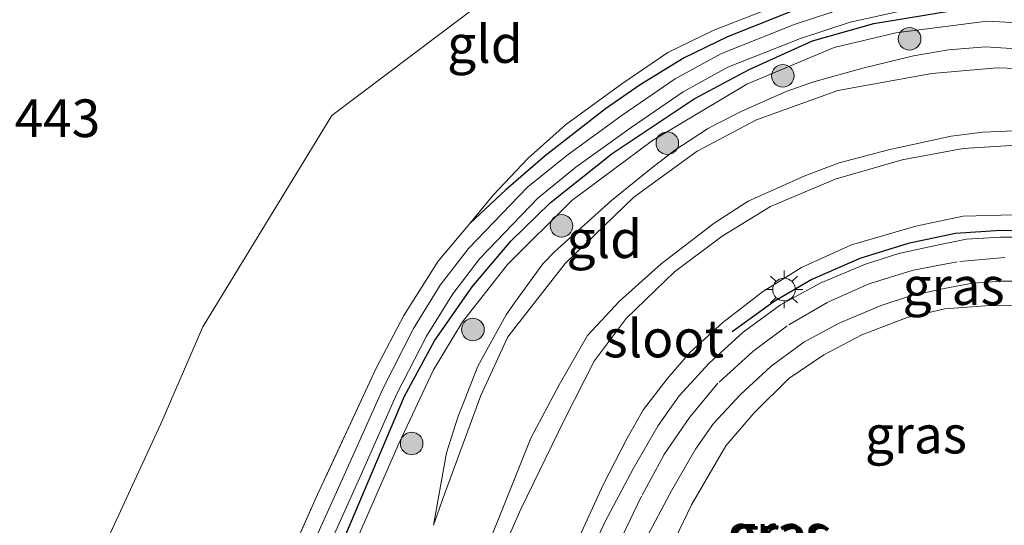
# Model space of a CAD drawing. Units: metres. Extents: x 199992 to 201854, y 356250 to 362503.
# Drawn here: x 200935 to 201001, y 361831 to 361865 of the extents above; entities that cross this region are included whole.
import ezdxf
from ezdxf.enums import TextEntityAlignment as Align

# ---------------------------------------------------------------- set-up
doc = ezdxf.new("R2010")
doc.units = ezdxf.units.M
doc.linetypes.add('IE-TERREINAFSCHEIDING', pattern=[10, 8, -2])
doc.linetypes.add('VW-3-9_STREEP', pattern=[12, 3, -9])
doc.layers.get('0').update_dxf_attribs({"lineweight": 25})
for name, color, linetype, lineweight in [('B-ME-GR-BOOM-S-B1', 93, 'Continuous', 18), ('B-ME-GW-HOOGTEPUNT-S-B1', 10, 'Continuous', 25), ('B-ME-GW-INSTEEKWATERGANG-L-B1', 10, 'Continuous', 25), ('B-ME-GW-KRUINLIJN-L-B1', 93, 'Continuous', 18), ('B-ME-GW-TEENLIJN-L-B1', 93, 'Continuous', 18), ('B-ME-IE-GRASLAND-GV-B6', 93, 'Continuous', 18), ('B-ME-IE-GRONDWERKLIJN-GROND_INGERICHT-GV-B6', 253, 'Continuous', 18), ('B-ME-IE-HULPGEOMETRIE-L-B1', 53, 'Continuous', 18), ('B-ME-IE-MEUBILAIR_WEGMEUBILAIR-LICHTMAST-S-B1', 8, 'Continuous', 18), ('B-ME-IE-TERREINAFSCHEIDING-RASTERHEKWERK-L-B1', 8, 'IE-TERREINAFSCHEIDING', 18), ('B-ME-IE-TERREINAFSCHEIDING-SCHRIKHEK-L-B1', 10, 'Continuous', 25), ('B-ME-OG-WATER-GV-B6', 153, 'Continuous', 18), ('B-ME-VH-VERH_SOORT-BITUMEN-GV-B6', 8, 'IE-TERREINAFSCHEIDING-NATUURLIJK-HOUTWAL', 18), ('B-ME-VW-MARKERING-39STREEP-015-L-B1', 255, 'VW-3-9_STREEP', 18)]:
    doc.layers.add(name, color=color, linetype=linetype, lineweight=lineweight)
doc.styles.add('NLCS-ISO', font='NLCS-ISO.TTF')
doc.linetypes.add('IE-TERREINAFSCHEIDING-NATUURLIJK-HOUTWAL', pattern='A,7,-1.5,[67,NLCS.SHX,S=0.75,R=45,X=0,Y=0],-1.5,7,-1.5,[70,NLCS.SHX,S=0.75,R=0,X=0,Y=0],-1.5', length=20)

# ---------------------------------------------------------------- blocks, each defined once
blk = doc.blocks.new('boom')
blk.add_hatch(color=256).paths.add_polyline_path([(-0.75, 0, 1), (0.75, 0, 1)])
blk.add_circle((0, 0), 0.75)
blk = doc.blocks.new('lantaarnpaal')
for p, q in [((-0.884, 0.884), (-0.53, 0.53)), ((0, 0.75), (0, 1.25)), ((0.53, 0.53), (0.884, 0.884)), ((-0.75, 0), (-1.25, 0)), ((0.75, 0), (1.25, 0)), ((-0.53, -0.53), (-0.884, -0.884)), ((0.53, -0.53), (0.884, -0.884)), ((0, -0.75), (0, -1.25))]:
    blk.add_line(p, q)
blk.add_circle((0, 0), 0.75)

msp = doc.modelspace()

# ---------------------------------------------------------------- linework, layer by layer
at = {"layer": 'B-ME-GW-INSTEEKWATERGANG-L-B1'}
for points in [[(201034.692, 361853.884, 21.007), (201030.747, 361857.437, 21.055), (201028.836, 361859.038, 21.046), (201027.513, 361859.983, 21.06), (201023.702, 361862.248, 21.055), (201019.269, 361864.547, 21.038), (201015.421, 361866.128, 21.086), (201012.539, 361867.095, 21.099), (201011.091, 361867.454, 21.126), (201008.896, 361867.853, 21.077), (201006.476, 361868.108, 21.086), (201001.614, 361868.245, 21.077), (200999.985, 361868.146, 21.086), (200996.089, 361867.669, 21.086), (200993.005, 361867.211, 21.068), (200990.318, 361866.575, 21.024), (200986.378, 361865.289, 21.016), (200982.264, 361863.669, 21.024), (200979.379, 361862.264, 21.055), (200976.474, 361860.485, 21.046), (200974.172, 361858.892, 21.042), (200970.165, 361855.768, 20.989), (200967.577, 361853.504, 20.936), (200965.179, 361851.292, 20.945)], [(200936.389, 361794.409, 21.023), (200936.738, 361793.829, 21.03), (200937.214, 361793.53, 21.03), (200938.141, 361793.248, 21.045), (200938.957, 361793.436, 21.03), (200939.479, 361794.009, 21.076), (200941.876, 361798.96, 21.061), (200946.342, 361807.842, 21.061), (200949.728, 361814.925, 21.123), (200953.167, 361822.988, 21.069), (200956.966, 361830.649, 21.045), (200960.848, 361839.835, 20.991), (200962.848, 361843.497, 20.984), (200965.335, 361847.077, 20.984), (200967.901, 361850.107, 20.976), (200970.496, 361852.644, 20.976), (200974.605, 361855.919, 20.976), (200980.046, 361859.559, 20.984), (200983.7, 361861.492, 21.007), (200987.9, 361863.397, 21.053), (200991.949, 361864.544, 21.061), (200997.46, 361865.449, 21.061)]]:
    msp.add_polyline3d(points, dxfattribs=at)
at = {"layer": 'B-ME-GW-KRUINLIJN-L-B1'}
for points in [[(200962.771, 361831.272, 23.042), (200963.625, 361836.079, 22.79), (200964.413, 361838.509, 22.644), (200964.848, 361839.613, 22.582), (200965.719, 361841.82, 22.463), (200967.593, 361845.226, 22.251), (200968.136, 361846.011, 22.237), (200970.028, 361848.601, 22.114), (200970.825, 361849.435, 22.038), (200974.575, 361852.802, 21.99), (200977.226, 361854.944, 21.981), (200978.763, 361856.145, 21.95), (200980.936, 361857.562, 21.95), (200981.453, 361857.847, 21.954), (200983.255, 361858.752, 21.959), (200986.142, 361860.037, 22.007), (200987.897, 361860.662, 22.021), (200991.234, 361861.578, 22.153), (200994.596, 361862.399, 22.251), (200996.904, 361862.807, 22.326), (200999.356, 361862.988, 22.335), (201002.757, 361862.774, 22.414)], [(201001.801, 361857.44, 25.385), (200999.176, 361857.335, 25.299), (200997.074, 361857.08, 25.281), (200992.931, 361856.157, 25.247), (200989.651, 361855.31, 25.235), (200987.394, 361854.449, 25.218), (200983.619, 361852.77, 25.073), (200981.37, 361851.294, 24.992), (200977.869, 361848.617, 25.033), (200975.073, 361846.107, 25.062), (200972.986, 361843.845, 25.073), (200971.091, 361840.59, 25.085), (200969.222, 361837.047, 25.183), (200967.187, 361831.958, 25.2), (200963.787, 361823.544, 25.235), (200961.228, 361817.13, 25.224)], [(200936.142, 361767.671, 25.861), (200941.756, 361775.712, 26.161), (200947.984, 361785.029, 26.538), (200953.387, 361794.227, 26.754), (200957.959, 361802.161, 27.008), (200963.232, 361811.965, 27.27), (200967.639, 361820.889, 27.586), (200971.54, 361828.532, 27.801), (200974.014, 361833.961, 27.924), (200975.598, 361837.039, 27.994), (200976.682, 361838.944, 28.009), (200978.264, 361840.985, 28.032), (200979.778, 361842.758, 28.086), (200981.955, 361844.713, 28.125), (200984.574, 361846.753, 28.263), (200987.169, 361848.358, 28.356), (200990.468, 361849.871, 28.402), (200994.734, 361851.114, 28.463), (200997.877, 361851.762, 28.602), (201001.208, 361851.856, 28.702), (201004.305, 361851.634, 28.772), (201007.338, 361851.253, 28.818)], [(201001.963, 361845.827, 28.648), (200999.674, 361845.841, 28.571), (200996.663, 361845.622, 28.448), (200994.178, 361845.047, 28.363), (200991.171, 361843.9, 28.263), (200988.645, 361842.564, 28.179), (200986.325, 361840.998, 28.102), (200984.021, 361838.723, 27.986), (200982.158, 361836.533, 27.932), (200979.875, 361832.62, 27.824), (200974.469, 361821.35, 27.509), (200970.836, 361813.639, 27.278), (200968.013, 361807.792, 27.124), (200964.99, 361802.284, 26.946), (200961.674, 361796.409, 26.8), (200956.987, 361788.372, 26.554), (200953.93, 361783.247, 26.43), (200949.05, 361775.658, 26.138), (200944.032, 361768.566, 25.991)]]:
    msp.add_polyline3d(points, dxfattribs=at)
at = {"layer": 'B-ME-GW-TEENLIJN-L-B1'}
for points in [[(200940.683, 361794.124, 21.134), (200943.616, 361799.75, 21.14), (200948.459, 361809.687, 21.163), (200952.649, 361818.623, 21.155), (200956.701, 361828.057, 21.171), (200960.496, 361836.742, 21.117), (200962.774, 361841.582, 21.024), (200964.69, 361844.751, 21.071), (200967.677, 361848.571, 21.04), (200971.941, 361852.813, 21.024), (200977.281, 361856.779, 21.04), (200983.536, 361860.532, 21.04), (200989.338, 361862.946, 21.094), (200993.426, 361863.926, 21.109), (200999.466, 361864.691, 21.171), (201004.36, 361864.427, 21.163)], [(201031.724, 361846.655, 23.064), (201028.017, 361850.935, 22.934), (201025.164, 361853.651, 22.826), (201021.28, 361856.478, 22.672), (201017.659, 361858.091, 22.642), (201013.391, 361859.848, 22.603), (201009.299, 361860.832, 22.595), (201005.35, 361861.426, 22.565), (201000.124, 361861.599, 22.472), (200995.796, 361861.232, 22.395), (200989.573, 361860.095, 22.21), (200984.178, 361858.149, 22.056), (200980.249, 361856.071, 22.026), (200976.049, 361853.025, 22.026), (200971.505, 361848.634, 22.095), (200967.698, 361843.768, 22.303), (200965.907, 361839.883, 22.58), (200963.415, 361833.092, 22.911), (200962.771, 361831.272, 23.042)], [(201028.266, 361843.364, 26.195), (201028.021, 361843.377, 26.218), (201025.395, 361846.303, 26.166), (201023.163, 361848.183, 26.085), (201020.295, 361850.425, 26.01), (201017.122, 361852.316, 25.883), (201013.127, 361854.169, 25.744), (201009.008, 361855.209, 25.698), (201004.75, 361855.971, 25.582), (201001.051, 361856.457, 25.409), (200997.888, 361856.258, 25.351), (200993.835, 361855.494, 25.357), (200989.386, 361854.219, 25.334), (200985.112, 361852.402, 25.206), (200981.895, 361850.447, 25.091), (200978.738, 361848.079, 25.073), (200975.542, 361844.976, 25.114), (200973.424, 361842.142, 25.16), (200971.455, 361838.277, 25.299), (200968.556, 361832.333, 25.397), (200965.665, 361825.775, 25.455), (200964.743, 361823.86, 25.426), (200962.946, 361820.149, 25.386), (200961.228, 361817.13, 25.224)]]:
    msp.add_polyline3d(points, dxfattribs=at)
at = {"layer": 'B-ME-IE-GRASLAND-GV-B6'}
for points in [[(200986.378, 361865.289, 21.016), (200982.264, 361863.669, 21.024), (200979.379, 361862.264, 21.055), (200976.474, 361860.485, 21.046), (200974.172, 361858.892, 21.042), (200970.165, 361855.768, 20.989), (200967.577, 361853.504, 20.936), (200965.179, 361851.292, 20.945), (200966.725, 361853.17, 21.015), (200969.03, 361855.586, 21.023), (200971.513, 361857.815, 20.999), (200975.26, 361860.539, 21.015), (200978.298, 361862.625, 20.983), (200981.358, 361864.092, 21.007), (200986.474, 361866.123, 21.039)], [(200933.146, 361790.41, 20.971), (200935.835, 361794.766, 21.035), (200936.389, 361794.409, 21.023), (200936.738, 361793.829, 21.03), (200937.214, 361793.53, 21.03), (200938.141, 361793.248, 21.045), (200938.957, 361793.436, 21.03), (200939.479, 361794.009, 21.076), (200941.876, 361798.96, 21.061), (200946.342, 361807.842, 21.061), (200949.728, 361814.925, 21.123), (200953.167, 361822.988, 21.069), (200956.966, 361830.649, 21.045), (200960.848, 361839.835, 20.991), (200962.848, 361843.497, 20.984), (200965.335, 361847.077, 20.984), (200967.901, 361850.107, 20.976), (200970.496, 361852.644, 20.976), (200974.605, 361855.919, 20.976), (200980.046, 361859.559, 20.984), (200983.7, 361861.492, 21.007), (200987.9, 361863.397, 21.053), (200991.949, 361864.544, 21.061), (200997.46, 361865.449, 21.061)], [(200938.422, 361794.139, 20.529), (200941.701, 361800.452, 20.521), (200945.217, 361807.136, 20.513), (200948.638, 361814.065, 20.513), (200951.766, 361820.833, 20.529), (200954.901, 361827.814, 20.529), (200957.969, 361834.628, 20.497), (200960.328, 361839.935, 20.489), (200962.31, 361843.817, 20.481), (200964.048, 361846.624, 20.457), (200965.847, 361848.96, 20.489), (200969.689, 361852.953, 20.513), (200972.209, 361855.008, 20.481), (200975.863, 361857.654, 20.465), (200979.317, 361860.018, 20.465), (200982.292, 361861.655, 20.449), (200987.092, 361863.552, 20.529), (200990.396, 361864.639, 20.553), (200994.416, 361865.526, 20.553)], [(200990.131, 361865.605, 20.553), (200986.752, 361864.493, 20.529), (200981.865, 361862.562, 20.449), (200978.792, 361860.871, 20.465), (200975.287, 361858.472, 20.465), (200971.599, 361855.801, 20.481), (200969.01, 361853.69, 20.513), (200965.088, 361849.614, 20.489), (200963.225, 361847.194, 20.457), (200961.438, 361844.308, 20.481), (200959.425, 361840.366, 20.489), (200957.056, 361835.036, 20.497), (200953.989, 361828.224, 20.529)], [(200997.46, 361865.449, 21.061), (200991.949, 361864.544, 21.061), (200987.9, 361863.397, 21.053), (200983.7, 361861.492, 21.007), (200980.046, 361859.559, 20.984), (200974.605, 361855.919, 20.976), (200970.496, 361852.644, 20.976), (200967.901, 361850.107, 20.976), (200965.335, 361847.077, 20.984), (200962.848, 361843.497, 20.984), (200960.848, 361839.835, 20.991), (200956.966, 361830.649, 21.045)], [(200951.547, 361825.369, 21.053), (200955.089, 361833.318, 21.069), (200958.981, 361841.684, 20.976), (200960.808, 361845.191, 20.968), (200963.078, 361848.783, 20.945), (200965.179, 361851.292, 20.945), (200967.577, 361853.504, 20.936), (200970.165, 361855.768, 20.989), (200974.172, 361858.892, 21.042), (200976.474, 361860.485, 21.046), (200979.379, 361862.264, 21.055), (200982.264, 361863.669, 21.024), (200986.378, 361865.289, 21.016)], [(200933.996, 361782.715, 20.977), (200938.852, 361790.874, 21.128), (200940.683, 361794.124, 21.134), (200943.616, 361799.75, 21.14), (200948.459, 361809.687, 21.163), (200952.649, 361818.623, 21.155), (200956.701, 361828.057, 21.171), (200960.496, 361836.742, 21.117), (200962.774, 361841.582, 21.024), (200964.69, 361844.751, 21.071), (200967.677, 361848.571, 21.04), (200971.941, 361852.813, 21.024), (200977.281, 361856.779, 21.04), (200983.536, 361860.532, 21.04), (200989.338, 361862.946, 21.094), (200993.426, 361863.926, 21.109), (200999.466, 361864.691, 21.171), (201004.36, 361864.427, 21.163)], [(201004.36, 361864.427, 21.163), (200999.466, 361864.691, 21.171), (200993.426, 361863.926, 21.109), (200989.338, 361862.946, 21.094), (200983.536, 361860.532, 21.04), (200977.281, 361856.779, 21.04), (200971.941, 361852.813, 21.024), (200967.677, 361848.571, 21.04), (200964.69, 361844.751, 21.071), (200962.774, 361841.582, 21.024), (200960.496, 361836.742, 21.117), (200956.701, 361828.057, 21.171), (200952.649, 361818.623, 21.155), (200948.459, 361809.687, 21.163), (200943.616, 361799.75, 21.14), (200940.683, 361794.124, 21.134), (200938.852, 361790.874, 21.128), (200933.996, 361782.715, 20.977)], [(201002.757, 361862.774, 22.414), (200999.356, 361862.988, 22.335), (200996.904, 361862.807, 22.326), (200994.596, 361862.399, 22.251), (200991.234, 361861.578, 22.153), (200987.897, 361860.662, 22.021), (200986.142, 361860.037, 22.007), (200983.255, 361858.752, 21.959), (200981.453, 361857.847, 21.954), (200980.936, 361857.562, 21.95), (200978.763, 361856.145, 21.95), (200977.226, 361854.944, 21.981), (200974.575, 361852.802, 21.99), (200970.825, 361849.435, 22.038), (200970.028, 361848.601, 22.114), (200968.136, 361846.011, 22.237), (200967.593, 361845.226, 22.251), (200965.719, 361841.82, 22.463), (200964.848, 361839.613, 22.582), (200964.413, 361838.509, 22.644), (200963.625, 361836.079, 22.79), (200962.771, 361831.272, 23.042)], [(201005.35, 361861.426, 22.565), (201000.124, 361861.599, 22.472), (200995.796, 361861.232, 22.395), (200989.573, 361860.095, 22.21), (200984.178, 361858.149, 22.056), (200980.249, 361856.071, 22.026), (200976.049, 361853.025, 22.026), (200971.505, 361848.634, 22.095), (200967.698, 361843.768, 22.303), (200965.907, 361839.883, 22.58), (200963.415, 361833.092, 22.911), (200962.771, 361831.272, 23.042), (200963.625, 361836.079, 22.79), (200964.413, 361838.509, 22.644), (200964.848, 361839.613, 22.582), (200965.719, 361841.82, 22.463), (200967.593, 361845.226, 22.251), (200968.136, 361846.011, 22.237), (200970.028, 361848.601, 22.114), (200970.825, 361849.435, 22.038), (200974.575, 361852.802, 21.99), (200977.226, 361854.944, 21.981), (200978.763, 361856.145, 21.95), (200980.936, 361857.562, 21.95), (200981.453, 361857.847, 21.954), (200983.255, 361858.752, 21.959), (200986.142, 361860.037, 22.007), (200987.897, 361860.662, 22.021), (200991.234, 361861.578, 22.153), (200994.596, 361862.399, 22.251), (200996.904, 361862.807, 22.326), (200999.356, 361862.988, 22.335), (201002.757, 361862.774, 22.414)], [(200962.771, 361831.272, 23.042), (200963.415, 361833.092, 22.911), (200965.907, 361839.883, 22.58), (200967.698, 361843.768, 22.303), (200971.505, 361848.634, 22.095), (200976.049, 361853.025, 22.026), (200980.249, 361856.071, 22.026), (200984.178, 361858.149, 22.056), (200989.573, 361860.095, 22.21), (200995.796, 361861.232, 22.395), (201000.124, 361861.599, 22.472), (201005.35, 361861.426, 22.565)], [(201001.801, 361857.44, 25.385), (200999.176, 361857.335, 25.299), (200997.074, 361857.08, 25.281), (200992.931, 361856.157, 25.247), (200989.651, 361855.31, 25.235), (200987.394, 361854.449, 25.218), (200983.619, 361852.77, 25.073), (200981.37, 361851.294, 24.992), (200977.869, 361848.617, 25.033), (200975.073, 361846.107, 25.062), (200972.986, 361843.845, 25.073), (200971.091, 361840.59, 25.085), (200969.222, 361837.047, 25.183), (200967.187, 361831.958, 25.2), (200963.787, 361823.544, 25.235), (200961.228, 361817.13, 25.224)], [(200963.787, 361823.544, 25.235), (200967.187, 361831.958, 25.2), (200969.222, 361837.047, 25.183), (200971.091, 361840.59, 25.085), (200972.986, 361843.845, 25.073), (200975.073, 361846.107, 25.062), (200977.869, 361848.617, 25.033), (200981.37, 361851.294, 24.992), (200983.619, 361852.77, 25.073), (200987.394, 361854.449, 25.218), (200989.651, 361855.31, 25.235), (200992.931, 361856.157, 25.247), (200997.074, 361857.08, 25.281), (200999.176, 361857.335, 25.299), (201001.801, 361857.44, 25.385)], [(200961.228, 361817.13, 25.224), (200962.946, 361820.149, 25.386), (200964.743, 361823.86, 25.426), (200965.665, 361825.775, 25.455), (200968.556, 361832.333, 25.397), (200971.455, 361838.277, 25.299), (200973.424, 361842.142, 25.16), (200975.542, 361844.976, 25.114), (200978.738, 361848.079, 25.073), (200981.895, 361850.447, 25.091), (200985.112, 361852.402, 25.206), (200989.386, 361854.219, 25.334), (200993.835, 361855.494, 25.357), (200997.888, 361856.258, 25.351), (201001.051, 361856.457, 25.409)], [(201001.051, 361856.457, 25.409), (200997.888, 361856.258, 25.351), (200993.835, 361855.494, 25.357), (200989.386, 361854.219, 25.334), (200985.112, 361852.402, 25.206), (200981.895, 361850.447, 25.091), (200978.738, 361848.079, 25.073), (200975.542, 361844.976, 25.114), (200973.424, 361842.142, 25.16), (200971.455, 361838.277, 25.299), (200968.556, 361832.333, 25.397), (200965.665, 361825.775, 25.455)], [(201001.208, 361851.856, 28.702), (200997.877, 361851.762, 28.602), (200994.734, 361851.114, 28.463), (200990.468, 361849.871, 28.402), (200987.169, 361848.358, 28.356), (200984.574, 361846.753, 28.263), (200981.955, 361844.713, 28.125), (200979.778, 361842.758, 28.086), (200978.264, 361840.985, 28.032), (200976.682, 361838.944, 28.009), (200975.598, 361837.039, 27.994), (200974.014, 361833.961, 27.924), (200971.54, 361828.532, 27.801), (200967.639, 361820.889, 27.586), (200963.232, 361811.965, 27.27), (200957.959, 361802.161, 27.008), (200953.387, 361794.227, 26.754), (200947.984, 361785.029, 26.538), (200941.756, 361775.712, 26.161), (200936.142, 361767.671, 25.861)], [(200936.142, 361767.671, 25.861), (200941.756, 361775.712, 26.161), (200947.984, 361785.029, 26.538), (200953.387, 361794.227, 26.754), (200957.959, 361802.161, 27.008), (200963.232, 361811.965, 27.27), (200967.639, 361820.889, 27.586), (200971.54, 361828.532, 27.801), (200974.014, 361833.961, 27.924), (200975.598, 361837.039, 27.994), (200976.682, 361838.944, 28.009), (200978.264, 361840.985, 28.032), (200979.778, 361842.758, 28.086), (200981.955, 361844.713, 28.125), (200984.574, 361846.753, 28.263), (200987.169, 361848.358, 28.356), (200990.468, 361849.871, 28.402), (200994.734, 361851.114, 28.463), (200997.877, 361851.762, 28.602), (201001.208, 361851.856, 28.702), (201004.305, 361851.634, 28.772), (201007.338, 361851.253, 28.818)], [(201002.479, 361850.379, 28.814), (201000.352, 361850.385, 28.749), (200998.107, 361850.233, 28.687), (200996.039, 361849.826, 28.614), (200993.61, 361849.302, 28.567), (200991.416, 361848.575, 28.544), (200988.402, 361847.319, 28.506), (200985.761, 361845.879, 28.429), (200983.29, 361844.075, 28.286), (200981.051, 361842.013, 28.155), (200979.053, 361839.857, 28.121), (200977.665, 361837.886, 28.04), (200976.009, 361835.002, 27.955), (200974.158, 361831.528, 27.913), (200971.657, 361826.125, 27.743)], [(200976.774, 361830.227, 27.913), (200978.564, 361833.588, 27.955), (200980.13, 361836.315, 28.04), (200981.328, 361838.016, 28.121), (200983.114, 361839.943, 28.155), (200985.146, 361841.815, 28.286), (200987.328, 361843.407, 28.429), (200989.666, 361844.682, 28.506), (200992.438, 361845.838, 28.544), (200994.379, 361846.481, 28.567), (200996.629, 361846.966, 28.614), (200998.489, 361847.332, 28.687), (201000.447, 361847.465, 28.749), (201002.309, 361847.459, 28.814)], [(200944.032, 361768.566, 25.991), (200949.05, 361775.658, 26.138), (200953.93, 361783.247, 26.43), (200956.987, 361788.372, 26.554), (200961.674, 361796.409, 26.8), (200964.99, 361802.284, 26.946), (200968.013, 361807.792, 27.124), (200970.836, 361813.639, 27.278), (200974.469, 361821.35, 27.509), (200979.875, 361832.62, 27.824), (200982.158, 361836.533, 27.932), (200984.021, 361838.723, 27.986), (200986.325, 361840.998, 28.102), (200988.645, 361842.564, 28.179), (200991.171, 361843.9, 28.263), (200994.178, 361845.047, 28.363), (200996.663, 361845.622, 28.448), (200999.674, 361845.841, 28.571), (201001.963, 361845.827, 28.648)], [(201001.963, 361845.827, 28.648), (200999.674, 361845.841, 28.571), (200996.663, 361845.622, 28.448), (200994.178, 361845.047, 28.363), (200991.171, 361843.9, 28.263), (200988.645, 361842.564, 28.179), (200986.325, 361840.998, 28.102), (200984.021, 361838.723, 27.986), (200982.158, 361836.533, 27.932), (200979.875, 361832.62, 27.824), (200974.469, 361821.35, 27.509), (200970.836, 361813.639, 27.278), (200968.013, 361807.792, 27.124), (200964.99, 361802.284, 26.946), (200961.674, 361796.409, 26.8), (200956.987, 361788.372, 26.554), (200953.93, 361783.247, 26.43), (200949.05, 361775.658, 26.138), (200944.032, 361768.566, 25.991)]]:
    msp.add_polyline3d(points, dxfattribs=at)
at = {"layer": 'B-ME-IE-GRONDWERKLIJN-GROND_INGERICHT-GV-B6'}
for points in [[(201041.668, 361879.244, 20.934), (201036.639, 361873.216, 20.957), (201032.776, 361868.441, 20.99), (201020.345, 361874.952, 20.837), (201000.868, 361878.171, 20.901), (200984.086, 361875.712, 20.869), (200970.168, 361869.13, 20.869), (200956.038, 361858.433, 20.826), (200947.48, 361844.438, 20.804), (200944.689, 361838.001, 20.783), (200936.272, 361819.77, 20.976), (200930.543, 361806.886, 21.052), (200923.033, 361813.925, 20.889), (200912.913, 361823.415, 20.754), (200903.057, 361832.609, 20.587), (200912.73, 361843.889, 20.429), (200935.737, 361870.08, 20.732), (200936.216, 361870.602, 20.732), (200963.241, 361900.092, 20.751), (200964.353, 361899.796, 20.754), (201003.011, 361889.52, 20.844), (201041.668, 361879.244, 20.934)], [(200986.474, 361866.123, 21.039), (200981.358, 361864.092, 21.007), (200978.298, 361862.625, 20.983), (200975.26, 361860.539, 21.015), (200971.513, 361857.815, 20.999), (200969.03, 361855.586, 21.023), (200966.725, 361853.17, 21.015), (200965.179, 361851.292, 20.945), (200963.078, 361848.783, 20.945), (200960.808, 361845.191, 20.968), (200958.981, 361841.684, 20.976), (200955.089, 361833.318, 21.069), (200951.547, 361825.369, 21.053), (200947.511, 361816.355, 21.061), (200944.441, 361810.075, 21.069), (200939.556, 361800.505, 21.053), (200938.982, 361799.4, 21.047), (200935.573, 361802.337, 21.056), (200930.543, 361806.886, 21.052), (200936.272, 361819.77, 20.976), (200944.689, 361838.001, 20.783), (200947.48, 361844.438, 20.804), (200956.038, 361858.433, 20.826), (200970.168, 361869.13, 20.869)]]:
    msp.add_polyline3d(points, dxfattribs=at)
at = {"layer": 'B-ME-IE-HULPGEOMETRIE-L-B1'}
msp.add_polyline3d([(200848.711, 361698.488, 20.894), (200859.648, 361709.715, 20.937), (200877.981, 361728.871, 21.195), (200882.315, 361734.172, 20.954), (200882.859, 361735.081, 20.486), (200883.327, 361735.715, 20.848), (200883.599, 361736.082, 20.893), (200890.506, 361744.55, 20.979), (200898.505, 361754.572, 21.226), (200909.008, 361767.733, 21.216), (200915.986, 361779.579, 21.173), (200922.249, 361790.212, 21.173), (200923.349, 361792.083, 20.943), (200925.253, 361795.137, 20.954), (200930.543, 361806.886, 21.052), (200936.272, 361819.77, 20.976), (200944.689, 361838.001, 20.783), (200947.48, 361844.438, 20.804), (200956.038, 361858.433, 20.826), (200970.168, 361869.13, 20.869)], dxfattribs=at)
at = {"layer": 'B-ME-IE-TERREINAFSCHEIDING-RASTERHEKWERK-L-B1'}
for points in [[(201044.406, 361850.882, 21.132), (201033.296, 361858.088, 21.103), (201027.479, 361861.546, 21.048), (201025.283, 361862.851, 21.071), (201020.515, 361865.189, 21.015), (201016.224, 361866.995, 21.039), (201013.686, 361867.92, 21.031), (201011.467, 361868.489, 21.039), (201008.786, 361868.859, 21.039), (201006.094, 361869.004, 21.055), (201001.541, 361869.08, 21.055), (200996.746, 361868.832, 21.023), (200993.628, 361868.381, 21.031), (200990.657, 361867.529, 21.007), (200986.474, 361866.123, 21.039), (200981.358, 361864.092, 21.007), (200978.298, 361862.625, 20.983), (200975.26, 361860.539, 21.015), (200971.513, 361857.815, 20.999), (200969.03, 361855.586, 21.023), (200966.725, 361853.17, 21.015), (200965.179, 361851.292, 20.945)], [(200965.179, 361851.292, 20.945), (200963.078, 361848.783, 20.945), (200960.808, 361845.191, 20.968), (200958.981, 361841.684, 20.976), (200955.089, 361833.318, 21.069), (200951.547, 361825.369, 21.053), (200947.511, 361816.355, 21.061), (200944.441, 361810.075, 21.069), (200939.556, 361800.505, 21.053), (200938.982, 361799.4, 21.047)]]:
    msp.add_polyline3d(points, dxfattribs=at)
at = {"layer": 'B-ME-IE-TERREINAFSCHEIDING-SCHRIKHEK-L-B1'}
msp.add_polyline3d([(201012.673, 361848.357, 29.087), (201009.827, 361849.451, 28.994), (201007.213, 361850.287, 28.902), (201003.761, 361850.759, 28.85), (201000.369, 361850.819, 28.757), (200997.372, 361850.613, 28.665), (200994.228, 361849.964, 28.607), (200991.023, 361848.95, 28.521), (200987.84, 361847.567, 28.506), (200985.347, 361846.106, 28.429), (200982.579, 361844.087, 28.18)], dxfattribs=at)
at = {"layer": 'B-ME-OG-WATER-GV-B6'}
for points in [[(200953.989, 361828.224, 20.529), (200957.056, 361835.036, 20.497), (200959.425, 361840.366, 20.489), (200961.438, 361844.308, 20.481), (200963.225, 361847.194, 20.457), (200965.088, 361849.614, 20.489), (200969.01, 361853.69, 20.513), (200971.599, 361855.801, 20.481), (200975.287, 361858.472, 20.465), (200978.792, 361860.871, 20.465), (200981.865, 361862.562, 20.449), (200986.752, 361864.493, 20.529), (200990.131, 361865.605, 20.553)], [(200994.416, 361865.526, 20.553), (200990.396, 361864.639, 20.553), (200987.092, 361863.552, 20.529), (200982.292, 361861.655, 20.449), (200979.317, 361860.018, 20.465), (200975.863, 361857.654, 20.465), (200972.209, 361855.008, 20.481), (200969.689, 361852.953, 20.513), (200965.847, 361848.96, 20.489), (200964.048, 361846.624, 20.457), (200962.31, 361843.817, 20.481), (200960.328, 361839.935, 20.489), (200957.969, 361834.628, 20.497), (200954.901, 361827.814, 20.529)]]:
    msp.add_polyline3d(points, dxfattribs=at)
at = {"layer": 'B-ME-VH-VERH_SOORT-BITUMEN-GV-B6'}
for points in [[(200971.657, 361826.125, 27.743), (200974.158, 361831.528, 27.913), (200976.009, 361835.002, 27.955), (200977.665, 361837.886, 28.04), (200979.053, 361839.857, 28.121), (200981.051, 361842.013, 28.155), (200983.29, 361844.075, 28.286), (200985.761, 361845.879, 28.429), (200988.402, 361847.319, 28.506), (200991.416, 361848.575, 28.544), (200993.61, 361849.302, 28.567), (200996.039, 361849.826, 28.614), (200998.107, 361850.233, 28.687), (201000.352, 361850.385, 28.749), (201002.479, 361850.379, 28.814)], [(201002.309, 361847.459, 28.814), (201000.447, 361847.465, 28.749), (200998.489, 361847.332, 28.687), (200996.629, 361846.966, 28.614), (200994.379, 361846.481, 28.567), (200992.438, 361845.838, 28.544), (200989.666, 361844.682, 28.506), (200987.328, 361843.407, 28.429), (200985.146, 361841.815, 28.286), (200983.114, 361839.943, 28.155), (200981.328, 361838.016, 28.121), (200980.13, 361836.315, 28.04), (200978.564, 361833.588, 27.955), (200976.774, 361830.227, 27.913)]]:
    msp.add_polyline3d(points, dxfattribs=at)
at = {"layer": 'B-ME-VW-MARKERING-39STREEP-015-L-B1'}
msp.add_polyline3d([(201000.651, 361849.028, 28.733), (200997.471, 361848.737, 28.615), (200994.571, 361848.193, 28.54), (200991.696, 361847.303, 28.422), (200988.914, 361846.065, 28.389), (200986.221, 361844.505, 28.293), (200983.928, 361842.789, 28.174), (200981.626, 361840.683, 28.088), (200979.738, 361838.411, 28.024), (200978.033, 361835.911, 27.959), (200976.562, 361833.192, 27.873), (200973.884, 361827.604, 27.734), (200968.689, 361816.614, 27.433), (200965.935, 361811.176, 27.282), (200962.043, 361803.753, 27.11), (200956.971, 361794.796, 26.82), (200952.297, 361786.947, 26.54), (200946.788, 361778.22, 26.336), (200941.569, 361770.329, 26.089)], dxfattribs=at)

# ---------------------------------------------------------------- block references
at = {"layer": 'B-ME-GR-BOOM-S-B1', "rotation": 90}
for p in [(200994.328, 361863.529, 21.467), (200985.927, 361861.069, 21.435), (200978.271, 361856.612, 21.424), (200971.254, 361851.123, 21.381), (200965.385, 361844.249, 21.37), (200961.325, 361836.694, 21.392)]:
    msp.add_blockref('boom', p, dxfattribs=at)
at = {"layer": 'B-ME-IE-MEUBILAIR_WEGMEUBILAIR-LICHTMAST-S-B1', "rotation": 90}
msp.add_blockref('lantaarnpaal', (200986.004, 361846.908, 28.342), dxfattribs=at)

# ---------------------------------------------------------------- texts
at = {"layer": 'B-ME-GW-HOOGTEPUNT-S-B1', "ltscale": 0.2, "style": 'NLCS-ISO'}
msp.add_text('20.443', height=2.5, dxfattribs=at).set_placement((200930.271, 361856.229, 20.443), align=Align.BOTTOM_LEFT)
msp.add_text('20.443', height=2.5, dxfattribs=at).set_placement((200930.271, 361856.229, 20.443), align=Align.BOTTOM_LEFT)
at = {"layer": 'B-ME-IE-GRASLAND-GV-B6', "ltscale": 0.2, "style": 'NLCS-ISO'}
for p in [(200997.247, 361847.13), (200997.247, 361847.13), (200994.747, 361837.285), (200994.747, 361837.285), (200985.612, 361830.747), (200985.793, 361830.624)]:
    msp.add_text('gras', height=2.5, dxfattribs=at).set_placement(p, align=Align.MIDDLE_CENTER)
at = {"layer": 'B-ME-IE-GRONDWERKLIJN-GROND_INGERICHT-GV-B6', "ltscale": 0.2, "style": 'NLCS-ISO'}
for p in [(200966.179, 361863.183), (200974.093, 361850.241)]:
    msp.add_text('gld', height=2.5, dxfattribs=at).set_placement(p, align=Align.MIDDLE_CENTER)
at = {"layer": 'B-ME-OG-WATER-GV-B6', "ltscale": 0.2, "style": 'NLCS-ISO'}
msp.add_text('sloot', height=2.5, dxfattribs=at).set_placement((200978.034, 361843.654), align=Align.MIDDLE_CENTER)

doc.saveas('drawing.dxf')
